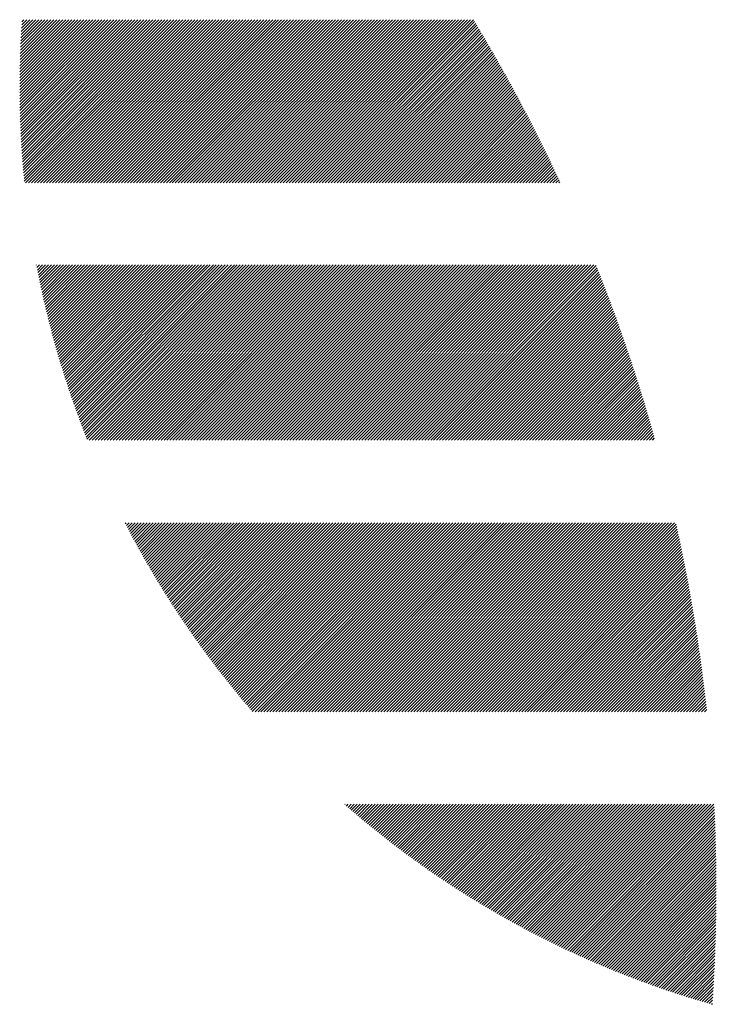
# Model space of a CAD drawing. Units: millimetres. Extents: x -2017 to 880, y -1156 to 1279.
# Drawn here: x -2008 to -1955, y -822 to -746 of the extents above; entities that cross this region are included whole.
import ezdxf

# ---------------------------------------------------------------- set-up
doc = ezdxf.new("R2010")
doc.units = ezdxf.units.MM
doc.layers.add('CAXA0', color=7, linetype='Continuous', lineweight=70)
doc.layers.add('CAXA5', color=4, linetype='Continuous', lineweight=25)

# ---------------------------------------------------------------- blocks, each defined once
blk = doc.blocks.new('CAXBLOCK12', base_point=(-911.84, -214.335))
at = {"layer": 'CAXA0', "color": 0, "linetype": 'Continuous', "lineweight": 25}
for p, q in [((-2008.005, -751.378), (-2002.864, -746.238)), ((-2008.004, -751.607), (-2002.635, -746.238)), ((-2008.004, -751.148), (-2003.094, -746.238)), ((-2008.003, -751.835), (-2002.406, -746.238)), ((-2008.003, -750.918), (-2003.323, -746.238)), ((-2008.002, -752.062), (-2002.177, -746.238)), ((-2008.001, -750.687), (-2003.552, -746.238)), ((-2007.999, -752.289), (-2001.948, -746.238)), ((-2007.999, -750.455), (-2003.781, -746.238)), ((-2007.996, -752.515), (-2001.719, -746.238)), ((-2007.995, -750.223), (-2004.01, -746.238)), ((-2007.992, -752.741), (-2001.49, -746.238)), ((-2007.991, -749.989), (-2004.239, -746.238)), ((-2007.988, -752.965), (-2001.26, -746.238)), ((-2007.986, -749.755), (-2004.468, -746.238)), ((-2007.983, -753.189), (-2001.031, -746.238)), ((-2007.98, -749.52), (-2004.698, -746.238)), ((-2007.977, -753.413), (-2000.802, -746.238)), ((-2007.974, -749.285), (-2004.927, -746.238)), ((-2007.971, -753.635), (-2000.573, -746.238)), ((-2007.967, -749.048), (-2005.156, -746.238)), ((-2007.963, -753.857), (-2000.344, -746.238)), ((-2007.959, -748.811), (-2005.385, -746.238)), ((-2007.956, -754.079), (-2000.115, -746.238)), ((-2007.95, -748.573), (-2005.614, -746.238)), ((-2007.947, -754.299), (-1999.885, -746.238)), ((-2007.94, -748.334), (-2005.843, -746.238)), ((-2007.938, -754.52), (-1999.656, -746.238)), ((-2007.93, -748.095), (-2006.072, -746.238)), ((-2007.928, -754.739), (-1999.427, -746.238)), ((-2007.918, -754.958), (-1999.198, -746.238)), ((-2007.918, -747.854), (-2006.302, -746.238)), ((-2007.907, -755.176), (-1998.969, -746.238)), ((-2007.906, -747.613), (-2006.531, -746.238)), ((-2007.896, -755.393), (-1998.74, -746.238)), ((-2007.893, -747.371), (-2006.76, -746.238)), ((-2007.883, -755.61), (-1998.511, -746.238)), ((-2007.879, -747.128), (-2006.989, -746.238)), ((-2007.871, -755.827), (-1998.281, -746.238)), ((-2007.864, -746.884), (-2007.218, -746.238)), ((-2007.857, -756.042), (-1998.052, -746.238)), ((-2007.849, -746.639), (-2007.447, -746.238)), ((-2007.843, -756.258), (-1997.823, -746.238)), ((-2007.832, -746.393), (-2007.676, -746.238)), ((-2007.828, -756.472), (-1997.594, -746.238)), ((-2007.813, -756.686), (-1997.365, -746.238)), ((-2007.797, -756.899), (-1997.136, -746.238)), ((-2007.781, -757.112), (-1996.907, -746.238)), ((-2007.764, -757.324), (-1996.677, -746.238)), ((-2007.746, -757.536), (-1996.448, -746.238)), ((-2007.728, -757.747), (-1996.219, -746.238)), ((-2007.71, -757.957), (-1995.99, -746.238)), ((-2007.69, -758.167), (-1995.761, -746.238)), ((-2007.671, -758.377), (-1995.532, -746.238)), ((-2007.65, -758.585), (-1995.303, -746.238)), ((-2007.559, -758.724), (-1995.073, -746.238)), ((-2007.33, -758.724), (-1994.844, -746.238)), ((-2007.101, -758.724), (-1994.615, -746.238)), ((-2006.872, -758.724), (-1994.386, -746.238)), ((-2006.643, -758.724), (-1994.157, -746.238)), ((-2006.414, -758.724), (-1993.928, -746.238)), ((-2006.184, -758.724), (-1993.699, -746.238)), ((-2005.955, -758.724), (-1993.469, -746.238)), ((-2005.726, -758.724), (-1993.24, -746.238)), ((-2005.497, -758.724), (-1993.011, -746.238)), ((-2005.268, -758.724), (-1992.782, -746.238)), ((-2005.039, -758.724), (-1992.553, -746.238)), ((-2004.81, -758.724), (-1992.324, -746.238)), ((-2004.58, -758.724), (-1992.094, -746.238)), ((-2004.351, -758.724), (-1991.865, -746.238)), ((-2004.122, -758.724), (-1991.636, -746.238)), ((-2003.893, -758.724), (-1991.407, -746.238)), ((-2003.664, -758.724), (-1991.178, -746.238)), ((-2003.435, -758.724), (-1990.949, -746.238)), ((-2003.205, -758.724), (-1990.72, -746.238)), ((-2002.976, -758.724), (-1990.49, -746.238)), ((-2002.747, -758.724), (-1990.261, -746.238)), ((-2002.518, -758.724), (-1990.032, -746.238)), ((-2002.289, -758.724), (-1989.803, -746.238)), ((-2002.06, -758.724), (-1989.574, -746.238)), ((-2001.831, -758.724), (-1989.345, -746.238)), ((-2001.601, -758.724), (-1989.116, -746.238)), ((-2001.372, -758.724), (-1988.886, -746.238)), ((-2001.143, -758.724), (-1988.657, -746.238)), ((-2000.914, -758.724), (-1988.428, -746.238)), ((-2000.685, -758.724), (-1988.199, -746.238)), ((-2000.456, -758.724), (-1987.97, -746.238)), ((-2000.227, -758.724), (-1987.741, -746.238)), ((-1999.997, -758.724), (-1987.512, -746.238)), ((-1999.768, -758.724), (-1987.282, -746.238)), ((-1999.539, -758.724), (-1987.053, -746.238)), ((-1999.31, -758.724), (-1986.824, -746.238)), ((-1999.081, -758.724), (-1986.595, -746.238)), ((-1998.852, -758.724), (-1986.366, -746.238)), ((-1998.623, -758.724), (-1986.137, -746.238)), ((-1998.393, -758.724), (-1985.908, -746.238)), ((-1998.164, -758.724), (-1985.678, -746.238)), ((-1997.935, -758.724), (-1985.449, -746.238)), ((-1997.706, -758.724), (-1985.22, -746.238)), ((-1997.477, -758.724), (-1984.991, -746.238)), ((-1997.248, -758.724), (-1984.762, -746.238)), ((-1997.019, -758.724), (-1984.533, -746.238)), ((-1996.789, -758.724), (-1984.303, -746.238)), ((-1996.56, -758.724), (-1984.074, -746.238)), ((-1996.331, -758.724), (-1983.845, -746.238)), ((-1996.102, -758.724), (-1983.616, -746.238)), ((-1995.873, -758.724), (-1983.387, -746.238)), ((-1995.644, -758.724), (-1983.158, -746.238)), ((-1995.414, -758.724), (-1982.929, -746.238)), ((-1995.185, -758.724), (-1982.699, -746.238)), ((-1994.956, -758.724), (-1982.47, -746.238)), ((-1994.727, -758.724), (-1982.241, -746.238)), ((-1994.498, -758.724), (-1982.012, -746.238)), ((-1994.269, -758.724), (-1981.783, -746.238)), ((-1994.04, -758.724), (-1981.554, -746.238)), ((-1993.81, -758.724), (-1981.325, -746.238)), ((-1993.581, -758.724), (-1981.095, -746.238)), ((-1993.352, -758.724), (-1980.866, -746.238)), ((-1993.123, -758.724), (-1980.637, -746.238)), ((-1992.894, -758.724), (-1980.408, -746.238)), ((-1992.665, -758.724), (-1980.179, -746.238)), ((-1992.436, -758.724), (-1979.95, -746.238)), ((-1992.206, -758.724), (-1979.721, -746.238)), ((-1991.977, -758.724), (-1979.491, -746.238)), ((-1991.748, -758.724), (-1979.262, -746.238)), ((-1991.519, -758.724), (-1979.033, -746.238)), ((-1991.29, -758.724), (-1978.804, -746.238)), ((-1991.061, -758.724), (-1978.575, -746.238)), ((-1990.832, -758.724), (-1978.346, -746.238)), ((-1990.602, -758.724), (-1978.117, -746.238)), ((-1990.373, -758.724), (-1977.887, -746.238)), ((-1990.144, -758.724), (-1977.658, -746.238)), ((-1989.915, -758.724), (-1977.429, -746.238)), ((-1989.686, -758.724), (-1977.2, -746.238)), ((-1989.457, -758.724), (-1976.971, -746.238)), ((-1989.228, -758.724), (-1976.742, -746.238)), ((-1988.998, -758.724), (-1976.512, -746.238)), ((-1988.769, -758.724), (-1976.283, -746.238)), ((-1988.54, -758.724), (-1976.054, -746.238)), ((-1988.311, -758.724), (-1975.825, -746.238)), ((-1988.082, -758.724), (-1975.596, -746.238)), ((-1987.853, -758.724), (-1975.367, -746.238)), ((-1987.623, -758.724), (-1975.138, -746.238)), ((-1987.394, -758.724), (-1974.908, -746.238)), ((-1987.165, -758.724), (-1974.679, -746.238)), ((-1986.936, -758.724), (-1974.45, -746.238)), ((-1986.707, -758.724), (-1974.221, -746.238)), ((-1986.478, -758.724), (-1973.992, -746.238)), ((-1986.249, -758.724), (-1973.763, -746.238)), ((-1986.019, -758.724), (-1973.534, -746.238)), ((-1985.79, -758.724), (-1973.304, -746.238)), ((-1985.559, -758.724), (-1973.215, -746.379)), ((-1985.33, -758.724), (-1973.128, -746.522)), ((-1985.101, -758.724), (-1973.042, -746.665)), ((-1984.871, -758.724), (-1972.956, -746.809)), ((-1984.642, -758.724), (-1972.871, -746.952)), ((-1984.413, -758.724), (-1972.785, -747.096)), ((-1984.184, -758.724), (-1972.7, -747.239)), ((-1983.955, -758.724), (-1972.614, -747.383)), ((-1983.726, -758.724), (-1972.529, -747.527)), ((-1983.497, -758.724), (-1972.444, -747.671)), ((-1983.267, -758.724), (-1972.359, -747.816)), ((-1983.038, -758.724), (-1972.275, -747.96)), ((-1982.809, -758.724), (-1972.19, -748.105)), ((-1982.58, -758.724), (-1972.106, -748.25)), ((-1982.351, -758.724), (-1972.022, -748.395)), ((-1982.122, -758.724), (-1971.938, -748.54)), ((-1981.893, -758.724), (-1971.854, -748.685)), ((-1981.663, -758.724), (-1971.77, -748.83)), ((-1981.434, -758.724), (-1971.687, -748.976)), ((-1981.205, -758.724), (-1971.603, -749.122)), ((-1980.976, -758.724), (-1971.52, -749.268)), ((-1980.747, -758.724), (-1971.437, -749.414)), ((-1980.518, -758.724), (-1971.354, -749.56)), ((-1980.288, -758.724), (-1971.272, -749.707)), ((-1980.059, -758.724), (-1971.189, -749.853)), ((-1979.83, -758.724), (-1971.107, -750)), ((-1979.601, -758.724), (-1971.024, -750.147)), ((-1979.372, -758.724), (-1970.942, -750.294)), ((-1979.143, -758.724), (-1970.86, -750.441)), ((-1978.914, -758.724), (-1970.779, -750.589)), ((-1978.684, -758.724), (-1970.697, -750.736)), ((-1978.455, -758.724), (-1970.616, -750.884)), ((-1978.226, -758.724), (-1970.534, -751.032)), ((-1977.997, -758.724), (-1970.453, -751.18)), ((-1977.768, -758.724), (-1970.372, -751.328)), ((-1977.539, -758.724), (-1970.292, -751.476)), ((-1977.31, -758.724), (-1970.211, -751.625)), ((-1977.08, -758.724), (-1970.131, -751.774)), ((-1976.851, -758.724), (-1970.05, -751.923)), ((-1976.622, -758.724), (-1969.97, -752.072)), ((-1976.393, -758.724), (-1969.89, -752.221)), ((-1976.164, -758.724), (-1969.81, -752.37)), ((-1975.935, -758.724), (-1969.731, -752.52)), ((-1975.706, -758.724), (-1969.651, -752.669)), ((-1975.476, -758.724), (-1969.572, -752.819)), ((-1975.247, -758.724), (-1969.493, -752.969)), ((-1975.018, -758.724), (-1969.414, -753.12)), ((-1974.789, -758.724), (-1969.335, -753.27)), ((-1974.56, -758.724), (-1969.257, -753.42)), ((-1974.331, -758.724), (-1969.178, -753.571)), ((-1974.102, -758.724), (-1969.1, -753.722)), ((-1973.872, -758.724), (-1969.022, -753.873)), ((-1973.643, -758.724), (-1968.944, -754.024)), ((-1973.414, -758.724), (-1968.866, -754.176)), ((-1973.185, -758.724), (-1968.788, -754.327)), ((-1972.956, -758.724), (-1968.711, -754.479)), ((-1972.727, -758.724), (-1968.634, -754.631)), ((-1972.497, -758.724), (-1968.557, -754.783)), ((-1972.268, -758.724), (-1968.48, -754.935)), ((-1972.039, -758.724), (-1968.403, -755.087)), ((-1971.81, -758.724), (-1968.326, -755.24)), ((-1971.581, -758.724), (-1968.25, -755.393)), ((-1971.352, -758.724), (-1968.174, -755.546)), ((-1971.123, -758.724), (-1968.098, -755.699)), ((-1970.893, -758.724), (-1968.022, -755.852)), ((-1970.664, -758.724), (-1967.946, -756.005)), ((-1970.435, -758.724), (-1967.87, -756.159)), ((-1970.206, -758.724), (-1967.795, -756.312)), ((-1969.977, -758.724), (-1967.72, -756.466)), ((-1969.748, -758.724), (-1967.645, -756.62)), ((-1969.519, -758.724), (-1967.57, -756.775)), ((-1969.289, -758.724), (-1967.495, -756.929)), ((-1969.06, -758.724), (-1967.42, -757.084)), ((-1968.831, -758.724), (-1967.346, -757.239)), ((-1968.602, -758.724), (-1967.272, -757.393)), ((-1968.373, -758.724), (-1967.198, -757.549)), ((-1968.144, -758.724), (-1967.124, -757.704)), ((-1967.915, -758.724), (-1967.05, -757.859)), ((-1967.685, -758.724), (-1966.977, -758.015)), ((-1967.456, -758.724), (-1966.903, -758.171)), ((-1967.227, -758.724), (-1966.83, -758.327)), ((-1966.998, -758.724), (-1966.757, -758.483)), ((-1966.769, -758.724), (-1966.684, -758.639)), ((-2006.727, -764.995), (-2006.715, -764.983)), ((-2006.69, -765.187), (-2006.486, -764.983)), ((-2006.653, -765.379), (-2006.257, -764.983)), ((-2006.615, -765.571), (-2006.028, -764.983)), ((-2006.577, -765.762), (-2005.799, -764.983)), ((-2006.539, -765.952), (-2005.569, -764.983)), ((-2006.5, -766.143), (-2005.34, -764.983)), ((-2006.46, -766.332), (-2005.111, -764.983)), ((-2006.421, -766.522), (-2004.882, -764.983)), ((-2006.38, -766.71), (-2004.653, -764.983)), ((-2006.34, -766.899), (-2004.424, -764.983)), ((-2006.298, -767.087), (-2004.195, -764.983)), ((-2006.257, -767.274), (-2003.965, -764.983)), ((-2006.215, -767.462), (-2003.736, -764.983)), ((-2006.172, -767.648), (-2003.507, -764.983)), ((-2006.13, -767.835), (-2003.278, -764.983)), ((-2006.086, -768.021), (-2003.049, -764.983)), ((-2006.043, -768.206), (-2002.82, -764.983)), ((-2005.999, -768.391), (-2002.591, -764.983)), ((-2005.954, -768.576), (-2002.361, -764.983)), ((-2005.909, -768.76), (-2002.132, -764.983)), ((-2005.864, -768.944), (-2001.903, -764.983)), ((-2005.818, -769.127), (-2001.674, -764.983)), ((-2005.772, -769.31), (-2001.445, -764.983)), ((-2005.726, -769.493), (-2001.216, -764.983)), ((-2005.679, -769.675), (-2000.986, -764.983)), ((-2005.631, -769.857), (-2000.757, -764.983)), ((-2005.584, -770.038), (-2000.528, -764.983)), ((-2005.535, -770.219), (-2000.299, -764.983)), ((-2005.487, -770.4), (-2000.07, -764.983)), ((-2005.438, -770.58), (-1999.841, -764.983)), ((-2005.389, -770.76), (-1999.612, -764.983)), ((-2005.339, -770.94), (-1999.382, -764.983)), ((-2005.289, -771.119), (-1999.153, -764.983)), ((-2005.239, -771.298), (-1998.924, -764.983)), ((-2005.188, -771.476), (-1998.695, -764.983)), ((-2005.137, -771.654), (-1998.466, -764.983)), ((-2005.085, -771.831), (-1998.237, -764.983)), ((-2005.033, -772.009), (-1998.008, -764.983)), ((-2004.981, -772.185), (-1997.778, -764.983)), ((-2004.928, -772.362), (-1997.549, -764.983)), ((-2004.875, -772.538), (-1997.32, -764.983)), ((-2004.822, -772.714), (-1997.091, -764.983)), ((-2004.768, -772.889), (-1996.862, -764.983)), ((-2004.714, -773.064), (-1996.633, -764.983)), ((-2004.659, -773.239), (-1996.404, -764.983)), ((-2004.604, -773.413), (-1996.174, -764.983)), ((-2004.549, -773.587), (-1995.945, -764.983)), ((-2004.493, -773.76), (-1995.716, -764.983)), ((-2004.437, -773.933), (-1995.487, -764.983)), ((-2004.381, -774.106), (-1995.258, -764.983)), ((-2004.324, -774.278), (-1995.029, -764.983)), ((-2004.267, -774.451), (-1994.8, -764.983)), ((-2004.21, -774.622), (-1994.57, -764.983)), ((-2004.152, -774.794), (-1994.341, -764.983)), ((-2004.094, -774.965), (-1994.112, -764.983)), ((-2004.035, -775.135), (-1993.883, -764.983)), ((-2003.976, -775.306), (-1993.654, -764.983)), ((-2003.917, -775.475), (-1993.425, -764.983)), ((-2003.858, -775.645), (-1993.195, -764.983)), ((-2003.798, -775.814), (-1992.966, -764.983)), ((-2003.737, -775.983), (-1992.737, -764.983)), ((-2003.677, -776.152), (-1992.508, -764.983)), ((-2003.616, -776.32), (-1992.279, -764.983)), ((-2003.555, -776.488), (-1992.05, -764.983)), ((-2003.492, -776.657), (-1991.818, -764.983)), ((-2003.43, -776.824), (-1991.589, -764.983)), ((-2003.368, -776.991), (-1991.36, -764.983)), ((-2003.305, -777.158), (-1991.131, -764.983)), ((-2003.243, -777.324), (-1990.902, -764.983)), ((-2003.179, -777.49), (-1990.673, -764.983)), ((-2003.116, -777.655), (-1990.443, -764.983)), ((-2003.052, -777.82), (-1990.214, -764.983)), ((-2002.987, -777.985), (-1989.985, -764.983)), ((-2002.923, -778.15), (-1989.756, -764.983)), ((-2002.858, -778.314), (-1989.527, -764.983)), ((-2002.697, -778.382), (-1989.298, -764.983)), ((-2002.468, -778.382), (-1989.069, -764.983)), ((-2002.238, -778.382), (-1988.839, -764.983)), ((-2002.009, -778.382), (-1988.61, -764.983)), ((-2001.78, -778.382), (-1988.381, -764.983)), ((-2001.551, -778.382), (-1988.152, -764.983)), ((-2001.322, -778.382), (-1987.923, -764.983)), ((-2001.093, -778.382), (-1987.694, -764.983)), ((-2000.864, -778.382), (-1987.465, -764.983)), ((-2000.634, -778.382), (-1987.235, -764.983)), ((-2000.405, -778.382), (-1987.006, -764.983)), ((-2000.176, -778.382), (-1986.777, -764.983)), ((-1999.947, -778.382), (-1986.548, -764.983)), ((-1999.718, -778.382), (-1986.319, -764.983)), ((-1999.489, -778.382), (-1986.09, -764.983)), ((-1999.26, -778.382), (-1985.86, -764.983)), ((-1999.03, -778.382), (-1985.631, -764.983)), ((-1998.801, -778.382), (-1985.402, -764.983)), ((-1998.572, -778.382), (-1985.173, -764.983)), ((-1998.343, -778.382), (-1984.944, -764.983)), ((-1998.114, -778.382), (-1984.715, -764.983)), ((-1997.885, -778.382), (-1984.486, -764.983)), ((-1997.656, -778.382), (-1984.256, -764.983)), ((-1997.426, -778.382), (-1984.027, -764.983)), ((-1997.197, -778.382), (-1983.798, -764.983)), ((-1996.968, -778.382), (-1983.569, -764.983)), ((-1996.739, -778.382), (-1983.34, -764.983)), ((-1996.51, -778.382), (-1983.111, -764.983)), ((-1996.281, -778.382), (-1982.882, -764.983)), ((-1996.051, -778.382), (-1982.652, -764.983)), ((-1995.822, -778.382), (-1982.423, -764.983)), ((-1995.593, -778.382), (-1982.194, -764.983)), ((-1995.364, -778.382), (-1981.965, -764.983)), ((-1995.135, -778.382), (-1981.736, -764.983)), ((-1994.906, -778.382), (-1981.507, -764.983)), ((-1994.677, -778.382), (-1981.278, -764.983)), ((-1994.447, -778.382), (-1981.048, -764.983)), ((-1994.218, -778.382), (-1980.819, -764.983)), ((-1993.989, -778.382), (-1980.59, -764.983)), ((-1993.76, -778.382), (-1980.361, -764.983)), ((-1993.531, -778.382), (-1980.132, -764.983)), ((-1993.302, -778.382), (-1979.903, -764.983)), ((-1993.073, -778.382), (-1979.674, -764.983)), ((-1992.843, -778.382), (-1979.444, -764.983)), ((-1992.614, -778.382), (-1979.215, -764.983)), ((-1992.385, -778.382), (-1978.986, -764.983)), ((-1992.156, -778.382), (-1978.757, -764.983)), ((-1991.927, -778.382), (-1978.528, -764.983)), ((-1991.698, -778.382), (-1978.299, -764.983)), ((-1991.469, -778.382), (-1978.069, -764.983)), ((-1991.239, -778.382), (-1977.84, -764.983)), ((-1991.01, -778.382), (-1977.611, -764.983)), ((-1990.781, -778.382), (-1977.382, -764.983)), ((-1990.552, -778.382), (-1977.153, -764.983)), ((-1990.323, -778.382), (-1976.924, -764.983)), ((-1990.094, -778.382), (-1976.695, -764.983)), ((-1989.865, -778.382), (-1976.465, -764.983)), ((-1989.635, -778.382), (-1976.236, -764.983)), ((-1989.406, -778.382), (-1976.007, -764.983)), ((-1989.177, -778.382), (-1975.778, -764.983)), ((-1988.948, -778.382), (-1975.549, -764.983)), ((-1988.719, -778.382), (-1975.32, -764.983)), ((-1988.49, -778.382), (-1975.091, -764.983)), ((-1988.26, -778.382), (-1974.861, -764.983)), ((-1988.031, -778.382), (-1974.632, -764.983)), ((-1987.802, -778.382), (-1974.403, -764.983)), ((-1987.573, -778.382), (-1974.174, -764.983)), ((-1987.344, -778.382), (-1973.945, -764.983)), ((-1987.115, -778.382), (-1973.716, -764.983)), ((-1986.886, -778.382), (-1973.487, -764.983)), ((-1986.656, -778.382), (-1973.257, -764.983)), ((-1986.427, -778.382), (-1973.028, -764.983)), ((-1986.198, -778.382), (-1972.799, -764.983)), ((-1985.969, -778.382), (-1972.57, -764.983)), ((-1985.74, -778.382), (-1972.341, -764.983)), ((-1985.511, -778.382), (-1972.112, -764.983)), ((-1985.282, -778.382), (-1971.883, -764.983)), ((-1985.052, -778.382), (-1971.653, -764.983)), ((-1984.823, -778.382), (-1971.424, -764.983)), ((-1984.594, -778.382), (-1971.195, -764.983)), ((-1984.365, -778.382), (-1970.966, -764.983)), ((-1984.136, -778.382), (-1970.737, -764.983)), ((-1983.907, -778.382), (-1970.508, -764.983)), ((-1983.678, -778.382), (-1970.278, -764.983)), ((-1983.448, -778.382), (-1970.049, -764.983)), ((-1983.219, -778.382), (-1969.82, -764.983)), ((-1982.99, -778.382), (-1969.591, -764.983)), ((-1982.761, -778.382), (-1969.362, -764.983)), ((-1982.532, -778.382), (-1969.133, -764.983)), ((-1982.303, -778.382), (-1968.904, -764.983)), ((-1982.074, -778.382), (-1968.674, -764.983)), ((-1981.844, -778.382), (-1968.445, -764.983)), ((-1981.615, -778.382), (-1968.216, -764.983)), ((-1981.386, -778.382), (-1967.987, -764.983)), ((-1981.157, -778.382), (-1967.758, -764.983)), ((-1980.928, -778.382), (-1967.529, -764.983)), ((-1980.699, -778.382), (-1967.3, -764.983)), ((-1980.469, -778.382), (-1967.07, -764.983)), ((-1980.24, -778.382), (-1966.841, -764.983)), ((-1980.011, -778.382), (-1966.612, -764.983)), ((-1979.782, -778.382), (-1966.383, -764.983)), ((-1979.553, -778.382), (-1966.154, -764.983)), ((-1979.324, -778.382), (-1965.925, -764.983)), ((-1979.095, -778.382), (-1965.696, -764.983)), ((-1978.865, -778.382), (-1965.466, -764.983)), ((-1978.636, -778.382), (-1965.237, -764.983)), ((-1978.407, -778.382), (-1965.008, -764.983)), ((-1978.178, -778.382), (-1964.779, -764.983)), ((-1977.949, -778.382), (-1964.55, -764.983)), ((-1977.72, -778.382), (-1964.321, -764.983)), ((-1977.491, -778.382), (-1964.092, -764.983)), ((-1977.261, -778.382), (-1963.918, -765.039)), ((-1977.032, -778.382), (-1963.852, -765.202)), ((-1976.803, -778.382), (-1963.787, -765.366)), ((-1976.574, -778.382), (-1963.722, -765.53)), ((-1976.345, -778.382), (-1963.657, -765.695)), ((-1976.116, -778.382), (-1963.593, -765.859)), ((-1975.887, -778.382), (-1963.528, -766.024)), ((-1975.657, -778.382), (-1963.464, -766.189)), ((-1975.428, -778.382), (-1963.4, -766.354)), ((-1975.199, -778.382), (-1963.336, -766.519)), ((-1974.97, -778.382), (-1963.272, -766.684)), ((-1974.741, -778.382), (-1963.208, -766.85)), ((-1974.512, -778.382), (-1963.145, -767.016)), ((-1974.283, -778.382), (-1963.082, -767.182)), ((-1974.053, -778.382), (-1963.019, -767.348)), ((-1973.824, -778.382), (-1962.956, -767.514)), ((-1973.595, -778.382), (-1962.894, -767.681)), ((-1973.366, -778.382), (-1962.831, -767.847)), ((-1973.137, -778.382), (-1962.769, -768.014)), ((-1972.908, -778.382), (-1962.707, -768.181)), ((-1972.678, -778.382), (-1962.645, -768.349)), ((-1972.449, -778.382), (-1962.584, -768.516)), ((-1972.22, -778.382), (-1962.522, -768.684)), ((-1971.991, -778.382), (-1962.461, -768.852)), ((-1971.762, -778.382), (-1962.4, -769.02)), ((-1971.533, -778.382), (-1962.339, -769.188)), ((-1971.304, -778.382), (-1962.278, -769.357)), ((-1971.074, -778.382), (-1962.218, -769.526)), ((-1970.845, -778.382), (-1962.158, -769.694)), ((-1970.616, -778.382), (-1962.098, -769.863)), ((-1970.387, -778.382), (-1962.038, -770.033)), ((-1970.158, -778.382), (-1961.978, -770.202)), ((-1969.929, -778.382), (-1961.919, -770.372)), ((-1969.7, -778.382), (-1961.859, -770.542)), ((-1969.47, -778.382), (-1961.8, -770.712)), ((-1969.241, -778.382), (-1961.741, -770.882)), ((-1969.012, -778.382), (-1961.683, -771.053)), ((-1968.783, -778.382), (-1961.624, -771.223)), ((-1968.554, -778.382), (-1961.566, -771.394)), ((-1968.325, -778.382), (-1961.508, -771.565)), ((-1968.096, -778.382), (-1961.45, -771.736)), ((-1967.866, -778.382), (-1961.392, -771.908)), ((-1967.637, -778.382), (-1961.335, -772.08)), ((-1967.408, -778.382), (-1961.277, -772.251)), ((-1967.179, -778.382), (-1961.22, -772.424)), ((-1966.95, -778.382), (-1961.163, -772.596)), ((-1966.721, -778.382), (-1961.107, -772.768)), ((-1966.492, -778.382), (-1961.05, -772.941)), ((-1966.262, -778.382), (-1960.994, -773.114)), ((-1966.033, -778.382), (-1960.938, -773.287)), ((-1965.804, -778.382), (-1960.882, -773.46)), ((-1965.575, -778.382), (-1960.827, -773.634)), ((-1965.346, -778.382), (-1960.771, -773.807)), ((-1965.117, -778.382), (-1960.716, -773.981)), ((-1964.887, -778.382), (-1960.661, -774.155)), ((-1964.658, -778.382), (-1960.606, -774.33)), ((-1964.429, -778.382), (-1960.551, -774.504)), ((-1964.2, -778.382), (-1960.497, -774.679)), ((-1963.971, -778.382), (-1960.443, -774.854)), ((-1963.742, -778.382), (-1960.389, -775.029)), ((-1963.513, -778.382), (-1960.335, -775.205)), ((-1963.283, -778.382), (-1960.282, -775.38)), ((-1963.054, -778.382), (-1960.228, -775.556)), ((-1962.825, -778.382), (-1960.175, -775.732)), ((-1962.596, -778.382), (-1960.122, -775.908)), ((-1962.367, -778.382), (-1960.069, -776.085)), ((-1962.138, -778.382), (-1960.017, -776.261)), ((-1961.909, -778.382), (-1959.965, -776.438)), ((-1961.679, -778.382), (-1959.913, -776.615)), ((-1961.45, -778.382), (-1959.861, -776.793)), ((-1961.221, -778.382), (-1959.809, -776.97)), ((-1960.992, -778.382), (-1959.758, -777.148)), ((-1960.763, -778.382), (-1959.706, -777.326)), ((-1960.534, -778.382), (-1959.655, -777.504)), ((-1960.305, -778.382), (-1959.605, -777.682)), ((-1960.075, -778.382), (-1959.554, -777.861)), ((-1959.846, -778.382), (-1959.504, -778.04)), ((-1959.617, -778.382), (-1959.454, -778.219)), ((-1999.922, -784.773), (-1999.864, -784.715)), ((-1999.844, -784.924), (-1999.635, -784.715)), ((-1999.765, -785.075), (-1999.405, -784.715)), ((-1999.687, -785.225), (-1999.176, -784.715)), ((-1999.608, -785.376), (-1998.947, -784.715)), ((-1999.529, -785.526), (-1998.718, -784.715)), ((-1999.449, -785.675), (-1998.489, -784.715)), ((-1999.369, -785.825), (-1998.26, -784.715)), ((-1999.289, -785.974), (-1998.031, -784.715)), ((-1999.209, -786.123), (-1997.801, -784.715)), ((-1999.128, -786.271), (-1997.572, -784.715)), ((-1999.047, -786.419), (-1997.343, -784.715)), ((-1998.966, -786.567), (-1997.114, -784.715)), ((-1998.885, -786.715), (-1996.885, -784.715)), ((-1998.803, -786.862), (-1996.656, -784.715)), ((-1998.721, -787.009), (-1996.427, -784.715)), ((-1998.638, -787.156), (-1996.197, -784.715)), ((-1998.556, -787.303), (-1995.968, -784.715)), ((-1998.473, -787.449), (-1995.739, -784.715)), ((-1998.39, -787.595), (-1995.51, -784.715)), ((-1998.306, -787.74), (-1995.281, -784.715)), ((-1998.222, -787.886), (-1995.052, -784.715)), ((-1998.138, -788.031), (-1994.822, -784.715)), ((-1998.054, -788.176), (-1994.593, -784.715)), ((-1997.969, -788.32), (-1994.364, -784.715)), ((-1997.884, -788.464), (-1994.135, -784.715)), ((-1997.799, -788.608), (-1993.906, -784.715)), ((-1997.714, -788.752), (-1993.677, -784.715)), ((-1997.628, -788.895), (-1993.448, -784.715)), ((-1997.542, -789.039), (-1993.218, -784.715)), ((-1997.456, -789.181), (-1992.989, -784.715)), ((-1997.369, -789.324), (-1992.76, -784.715)), ((-1997.282, -789.466), (-1992.531, -784.715)), ((-1997.195, -789.608), (-1992.302, -784.715)), ((-1997.108, -789.75), (-1992.073, -784.715)), ((-1997.02, -789.891), (-1991.844, -784.715)), ((-1996.932, -790.033), (-1991.614, -784.715)), ((-1996.844, -790.174), (-1991.385, -784.715)), ((-1996.755, -790.314), (-1991.156, -784.715)), ((-1996.667, -790.455), (-1990.927, -784.715)), ((-1996.578, -790.595), (-1990.698, -784.715)), ((-1996.488, -790.734), (-1990.469, -784.715)), ((-1996.399, -790.874), (-1990.24, -784.715)), ((-1996.309, -791.013), (-1990.01, -784.715)), ((-1996.219, -791.152), (-1989.781, -784.715)), ((-1996.128, -791.291), (-1989.552, -784.715)), ((-1996.037, -791.429), (-1989.323, -784.715)), ((-1995.946, -791.568), (-1989.094, -784.715)), ((-1995.855, -791.706), (-1988.865, -784.715)), ((-1995.764, -791.843), (-1988.636, -784.715)), ((-1995.672, -791.981), (-1988.406, -784.715)), ((-1995.58, -792.118), (-1988.177, -784.715)), ((-1995.488, -792.254), (-1987.948, -784.715)), ((-1995.395, -792.391), (-1987.719, -784.715)), ((-1995.302, -792.527), (-1987.49, -784.715)), ((-1995.209, -792.663), (-1987.261, -784.715)), ((-1995.116, -792.799), (-1987.031, -784.715)), ((-1995.022, -792.935), (-1986.802, -784.715)), ((-1994.928, -793.07), (-1986.573, -784.715)), ((-1994.834, -793.205), (-1986.344, -784.715)), ((-1994.739, -793.339), (-1986.115, -784.715)), ((-1994.645, -793.474), (-1985.886, -784.715)), ((-1994.55, -793.608), (-1985.657, -784.715)), ((-1994.454, -793.742), (-1985.427, -784.715)), ((-1994.359, -793.876), (-1985.198, -784.715)), ((-1994.263, -794.009), (-1984.969, -784.715)), ((-1994.167, -794.142), (-1984.74, -784.715)), ((-1994.071, -794.275), (-1984.511, -784.715)), ((-1993.974, -794.407), (-1984.282, -784.715)), ((-1993.877, -794.54), (-1984.053, -784.715)), ((-1993.78, -794.672), (-1983.823, -784.715)), ((-1993.683, -794.803), (-1983.594, -784.715)), ((-1993.585, -794.935), (-1983.365, -784.715)), ((-1993.487, -795.066), (-1983.136, -784.715)), ((-1993.389, -795.197), (-1982.907, -784.715)), ((-1993.291, -795.328), (-1982.678, -784.715)), ((-1993.192, -795.458), (-1982.449, -784.715)), ((-1993.093, -795.589), (-1982.219, -784.715)), ((-1992.994, -795.719), (-1981.99, -784.715)), ((-1992.894, -795.848), (-1981.761, -784.715)), ((-1992.795, -795.978), (-1981.532, -784.715)), ((-1992.695, -796.107), (-1981.303, -784.715)), ((-1992.594, -796.236), (-1981.074, -784.715)), ((-1992.494, -796.364), (-1980.845, -784.715)), ((-1992.393, -796.493), (-1980.615, -784.715)), ((-1992.292, -796.621), (-1980.386, -784.715)), ((-1992.191, -796.749), (-1980.157, -784.715)), ((-1992.089, -796.876), (-1979.928, -784.715)), ((-1991.987, -797.004), (-1979.699, -784.715)), ((-1991.885, -797.131), (-1979.47, -784.715)), ((-1991.783, -797.257), (-1979.24, -784.715)), ((-1991.68, -797.384), (-1979.011, -784.715)), ((-1991.578, -797.51), (-1978.782, -784.715)), ((-1991.474, -797.636), (-1978.553, -784.715)), ((-1991.371, -797.762), (-1978.324, -784.715)), ((-1991.267, -797.888), (-1978.095, -784.715)), ((-1991.164, -798.013), (-1977.866, -784.715)), ((-1991.059, -798.138), (-1977.636, -784.715)), ((-1990.955, -798.263), (-1977.407, -784.715)), ((-1990.85, -798.387), (-1977.178, -784.715)), ((-1990.745, -798.511), (-1976.949, -784.715)), ((-1990.64, -798.635), (-1976.72, -784.715)), ((-1990.535, -798.759), (-1976.491, -784.715)), ((-1990.429, -798.883), (-1976.262, -784.715)), ((-1990.323, -799.006), (-1976.032, -784.715)), ((-1990.217, -799.129), (-1975.803, -784.715)), ((-1990.008, -799.149), (-1975.574, -784.715)), ((-1989.779, -799.149), (-1975.345, -784.715)), ((-1989.55, -799.149), (-1975.116, -784.715)), ((-1989.321, -799.149), (-1974.887, -784.715)), ((-1989.091, -799.149), (-1974.658, -784.715)), ((-1988.862, -799.149), (-1974.428, -784.715)), ((-1988.633, -799.149), (-1974.199, -784.715)), ((-1988.404, -799.149), (-1973.97, -784.715)), ((-1988.175, -799.149), (-1973.741, -784.715)), ((-1987.946, -799.149), (-1973.512, -784.715)), ((-1987.717, -799.149), (-1973.283, -784.715)), ((-1987.487, -799.149), (-1973.054, -784.715)), ((-1987.258, -799.149), (-1972.824, -784.715)), ((-1987.029, -799.149), (-1972.595, -784.715)), ((-1986.8, -799.149), (-1972.366, -784.715)), ((-1986.571, -799.149), (-1972.137, -784.715)), ((-1986.342, -799.149), (-1971.908, -784.715)), ((-1986.113, -799.149), (-1971.679, -784.715)), ((-1985.883, -799.149), (-1971.449, -784.715)), ((-1985.654, -799.149), (-1971.22, -784.715)), ((-1985.425, -799.149), (-1970.991, -784.715)), ((-1985.196, -799.149), (-1970.762, -784.715)), ((-1984.967, -799.149), (-1970.533, -784.715)), ((-1984.738, -799.149), (-1970.304, -784.715)), ((-1984.509, -799.149), (-1970.075, -784.715)), ((-1984.279, -799.149), (-1969.845, -784.715)), ((-1984.05, -799.149), (-1969.616, -784.715)), ((-1983.821, -799.149), (-1969.387, -784.715)), ((-1983.592, -799.149), (-1969.158, -784.715)), ((-1983.363, -799.149), (-1968.929, -784.715)), ((-1983.134, -799.149), (-1968.7, -784.715)), ((-1982.904, -799.149), (-1968.471, -784.715)), ((-1982.675, -799.149), (-1968.241, -784.715)), ((-1982.446, -799.149), (-1968.012, -784.715)), ((-1982.217, -799.149), (-1967.783, -784.715)), ((-1981.988, -799.149), (-1967.554, -784.715)), ((-1981.759, -799.149), (-1967.325, -784.715)), ((-1981.53, -799.149), (-1967.096, -784.715)), ((-1981.3, -799.149), (-1966.867, -784.715)), ((-1981.071, -799.149), (-1966.637, -784.715)), ((-1980.842, -799.149), (-1966.408, -784.715)), ((-1980.613, -799.149), (-1966.179, -784.715)), ((-1980.384, -799.149), (-1965.95, -784.715)), ((-1980.155, -799.149), (-1965.721, -784.715)), ((-1979.926, -799.149), (-1965.492, -784.715)), ((-1979.696, -799.149), (-1965.262, -784.715)), ((-1979.467, -799.149), (-1965.033, -784.715)), ((-1979.238, -799.149), (-1964.804, -784.715)), ((-1979.009, -799.149), (-1964.575, -784.715)), ((-1978.78, -799.149), (-1964.346, -784.715)), ((-1978.551, -799.149), (-1964.117, -784.715)), ((-1978.322, -799.149), (-1963.888, -784.715)), ((-1978.092, -799.149), (-1963.658, -784.715)), ((-1977.863, -799.149), (-1963.429, -784.715)), ((-1977.634, -799.149), (-1963.2, -784.715)), ((-1977.405, -799.149), (-1962.971, -784.715)), ((-1977.176, -799.149), (-1962.742, -784.715)), ((-1976.947, -799.149), (-1962.513, -784.715)), ((-1976.718, -799.149), (-1962.284, -784.715)), ((-1976.488, -799.149), (-1962.054, -784.715)), ((-1976.259, -799.149), (-1961.825, -784.715)), ((-1976.03, -799.149), (-1961.596, -784.715)), ((-1975.801, -799.149), (-1961.367, -784.715)), ((-1975.572, -799.149), (-1961.138, -784.715)), ((-1975.343, -799.149), (-1960.909, -784.715)), ((-1975.113, -799.149), (-1960.68, -784.715)), ((-1974.884, -799.149), (-1960.45, -784.715)), ((-1974.655, -799.149), (-1960.221, -784.715)), ((-1974.426, -799.149), (-1959.992, -784.715)), ((-1974.197, -799.149), (-1959.763, -784.715)), ((-1973.968, -799.149), (-1959.534, -784.715)), ((-1973.739, -799.149), (-1959.305, -784.715)), ((-1973.509, -799.149), (-1959.076, -784.715)), ((-1973.28, -799.149), (-1958.846, -784.715)), ((-1973.051, -799.149), (-1958.617, -784.715)), ((-1972.822, -799.149), (-1958.388, -784.715)), ((-1972.593, -799.149), (-1958.159, -784.715)), ((-1972.364, -799.149), (-1957.93, -784.715)), ((-1972.135, -799.149), (-1957.799, -784.813)), ((-1971.905, -799.149), (-1957.758, -785.001)), ((-1971.676, -799.149), (-1957.716, -785.189)), ((-1971.447, -799.149), (-1957.675, -785.377)), ((-1971.218, -799.149), (-1957.634, -785.565)), ((-1970.989, -799.149), (-1957.593, -785.753)), ((-1970.76, -799.149), (-1957.553, -785.942)), ((-1970.531, -799.149), (-1957.513, -786.131)), ((-1970.301, -799.149), (-1957.473, -786.32)), ((-1970.072, -799.149), (-1957.433, -786.51)), ((-1969.843, -799.149), (-1957.394, -786.699)), ((-1969.614, -799.149), (-1957.355, -786.889)), ((-1969.385, -799.149), (-1957.316, -787.08)), ((-1969.156, -799.149), (-1957.277, -787.27)), ((-1968.927, -799.149), (-1957.238, -787.461)), ((-1968.697, -799.149), (-1957.2, -787.652)), ((-1968.468, -799.149), (-1957.162, -787.843)), ((-1968.239, -799.149), (-1957.125, -788.034)), ((-1968.01, -799.149), (-1957.087, -788.226)), ((-1967.781, -799.149), (-1957.05, -788.418)), ((-1967.552, -799.149), (-1957.013, -788.61)), ((-1967.322, -799.149), (-1956.976, -788.803)), ((-1967.093, -799.149), (-1956.94, -788.995)), ((-1966.864, -799.149), (-1956.904, -789.188)), ((-1966.635, -799.149), (-1956.868, -789.382)), ((-1966.406, -799.149), (-1956.832, -789.575)), ((-1966.177, -799.149), (-1956.797, -789.769)), ((-1965.948, -799.149), (-1956.762, -789.963)), ((-1965.718, -799.149), (-1956.727, -790.157)), ((-1965.489, -799.149), (-1956.692, -790.352)), ((-1965.26, -799.149), (-1956.658, -790.547)), ((-1965.031, -799.149), (-1956.624, -790.742)), ((-1964.802, -799.149), (-1956.59, -790.937)), ((-1964.573, -799.149), (-1956.557, -791.133)), ((-1964.344, -799.149), (-1956.523, -791.329)), ((-1964.114, -799.149), (-1956.49, -791.525)), ((-1963.885, -799.149), (-1956.458, -791.721)), ((-1963.656, -799.149), (-1956.425, -791.918)), ((-1963.427, -799.149), (-1956.393, -792.115)), ((-1963.198, -799.149), (-1956.361, -792.312)), ((-1962.969, -799.149), (-1956.329, -792.509)), ((-1962.74, -799.149), (-1956.298, -792.707)), ((-1962.51, -799.149), (-1956.267, -792.905)), ((-1962.281, -799.149), (-1956.236, -793.104)), ((-1962.052, -799.149), (-1956.205, -793.302)), ((-1961.823, -799.149), (-1956.175, -793.501)), ((-1961.594, -799.149), (-1956.145, -793.7)), ((-1961.365, -799.149), (-1956.115, -793.9)), ((-1961.136, -799.149), (-1956.086, -794.099)), ((-1960.906, -799.149), (-1956.057, -794.299)), ((-1960.677, -799.149), (-1956.028, -794.499)), ((-1960.448, -799.149), (-1955.999, -794.7)), ((-1960.219, -799.149), (-1955.971, -794.901)), ((-1959.99, -799.149), (-1955.943, -795.102)), ((-1959.761, -799.149), (-1955.915, -795.303)), ((-1959.531, -799.149), (-1955.888, -795.505)), ((-1959.302, -799.149), (-1955.86, -795.707)), ((-1959.073, -799.149), (-1955.834, -795.909)), ((-1958.844, -799.149), (-1955.807, -796.112)), ((-1958.615, -799.149), (-1955.781, -796.315)), ((-1958.386, -799.149), (-1955.755, -796.518)), ((-1958.157, -799.149), (-1955.729, -796.721)), ((-1957.927, -799.149), (-1955.704, -796.925)), ((-1957.698, -799.149), (-1955.678, -797.129)), ((-1957.469, -799.149), (-1955.654, -797.333)), ((-1957.24, -799.149), (-1955.629, -797.538)), ((-1957.011, -799.149), (-1955.605, -797.743)), ((-1956.782, -799.149), (-1955.581, -797.948)), ((-1956.553, -799.149), (-1955.557, -798.153)), ((-1956.323, -799.149), (-1955.534, -798.359)), ((-1956.094, -799.149), (-1955.511, -798.565)), ((-1955.865, -799.149), (-1955.488, -798.772)), ((-1955.636, -799.149), (-1955.466, -798.978)), ((-1983.134, -806.253), (-1983.105, -806.224)), ((-1983.012, -806.36), (-1982.876, -806.224)), ((-1982.889, -806.466), (-1982.646, -806.224)), ((-1982.767, -806.573), (-1982.417, -806.224)), ((-1982.643, -806.679), (-1982.188, -806.224)), ((-1982.52, -806.785), (-1981.959, -806.224)), ((-1982.397, -806.89), (-1981.73, -806.224)), ((-1982.273, -806.996), (-1981.501, -806.224)), ((-1982.149, -807.101), (-1981.272, -806.224)), ((-1982.024, -807.206), (-1981.042, -806.224)), ((-1981.9, -807.31), (-1980.813, -806.224)), ((-1981.775, -807.414), (-1980.584, -806.224)), ((-1981.65, -807.518), (-1980.355, -806.224)), ((-1981.524, -807.622), (-1980.126, -806.224)), ((-1981.399, -807.726), (-1979.897, -806.224)), ((-1981.273, -807.829), (-1979.668, -806.224)), ((-1981.147, -807.932), (-1979.438, -806.224)), ((-1981.02, -808.035), (-1979.209, -806.224)), ((-1980.894, -808.137), (-1978.98, -806.224)), ((-1980.767, -808.239), (-1978.751, -806.224)), ((-1980.64, -808.341), (-1978.522, -806.224)), ((-1980.512, -808.443), (-1978.293, -806.224)), ((-1980.385, -808.545), (-1978.064, -806.224)), ((-1980.257, -808.646), (-1977.834, -806.224)), ((-1980.128, -808.747), (-1977.605, -806.224)), ((-1980, -808.847), (-1977.376, -806.224)), ((-1979.871, -808.948), (-1977.147, -806.224)), ((-1979.742, -809.048), (-1976.918, -806.224)), ((-1979.613, -809.148), (-1976.689, -806.224)), ((-1979.483, -809.247), (-1976.46, -806.224)), ((-1979.354, -809.347), (-1976.23, -806.224)), ((-1979.224, -809.446), (-1976.001, -806.224)), ((-1979.093, -809.545), (-1975.772, -806.224)), ((-1978.963, -809.643), (-1975.543, -806.224)), ((-1978.832, -809.742), (-1975.314, -806.224)), ((-1978.701, -809.84), (-1975.085, -806.224)), ((-1978.569, -809.938), (-1974.855, -806.224)), ((-1978.438, -810.035), (-1974.626, -806.224)), ((-1978.306, -810.132), (-1974.397, -806.224)), ((-1978.174, -810.229), (-1974.168, -806.224)), ((-1978.041, -810.326), (-1973.939, -806.224)), ((-1977.909, -810.423), (-1973.71, -806.224)), ((-1977.776, -810.519), (-1973.481, -806.224)), ((-1977.643, -810.615), (-1973.251, -806.224)), ((-1977.509, -810.71), (-1973.022, -806.224)), ((-1977.375, -810.806), (-1972.793, -806.224)), ((-1977.241, -810.901), (-1972.564, -806.224)), ((-1977.107, -810.996), (-1972.335, -806.224)), ((-1976.973, -811.091), (-1972.106, -806.224)), ((-1976.838, -811.185), (-1971.877, -806.224)), ((-1976.703, -811.279), (-1971.647, -806.224)), ((-1976.568, -811.373), (-1971.418, -806.224)), ((-1976.432, -811.466), (-1971.189, -806.224)), ((-1976.296, -811.56), (-1970.96, -806.224)), ((-1976.16, -811.653), (-1970.731, -806.224)), ((-1976.024, -811.745), (-1970.502, -806.224)), ((-1975.887, -811.838), (-1970.273, -806.224)), ((-1975.75, -811.93), (-1970.043, -806.224)), ((-1975.613, -812.022), (-1969.814, -806.224)), ((-1975.475, -812.114), (-1969.585, -806.224)), ((-1975.338, -812.205), (-1969.356, -806.224)), ((-1975.2, -812.296), (-1969.127, -806.224)), ((-1975.061, -812.387), (-1968.898, -806.224)), ((-1974.923, -812.478), (-1968.668, -806.224)), ((-1974.784, -812.568), (-1968.439, -806.224)), ((-1974.645, -812.658), (-1968.21, -806.224)), ((-1974.505, -812.748), (-1967.981, -806.224)), ((-1974.366, -812.837), (-1967.752, -806.224)), ((-1974.226, -812.927), (-1967.523, -806.224)), ((-1974.086, -813.016), (-1967.294, -806.224)), ((-1973.945, -813.104), (-1967.064, -806.224)), ((-1973.804, -813.193), (-1966.835, -806.224)), ((-1973.663, -813.281), (-1966.606, -806.224)), ((-1973.522, -813.369), (-1966.377, -806.224)), ((-1973.381, -813.456), (-1966.148, -806.224)), ((-1973.239, -813.544), (-1965.919, -806.224)), ((-1973.097, -813.631), (-1965.69, -806.224)), ((-1972.954, -813.717), (-1965.46, -806.224)), ((-1972.812, -813.804), (-1965.231, -806.224)), ((-1972.669, -813.89), (-1965.002, -806.224)), ((-1972.525, -813.976), (-1964.773, -806.224)), ((-1972.382, -814.062), (-1964.544, -806.224)), ((-1972.238, -814.147), (-1964.315, -806.224)), ((-1972.094, -814.232), (-1964.086, -806.224)), ((-1971.95, -814.317), (-1963.856, -806.224)), ((-1971.805, -814.401), (-1963.627, -806.224)), ((-1971.66, -814.486), (-1963.398, -806.224)), ((-1971.515, -814.569), (-1963.169, -806.224)), ((-1971.369, -814.653), (-1962.94, -806.224)), ((-1971.224, -814.737), (-1962.711, -806.224)), ((-1971.078, -814.82), (-1962.482, -806.224)), ((-1970.931, -814.902), (-1962.252, -806.224)), ((-1970.785, -814.985), (-1962.023, -806.224)), ((-1970.638, -815.067), (-1961.794, -806.224)), ((-1970.491, -815.149), (-1961.565, -806.224)), ((-1970.343, -815.231), (-1961.336, -806.224)), ((-1970.195, -815.312), (-1961.107, -806.224)), ((-1970.047, -815.393), (-1960.877, -806.224)), ((-1969.899, -815.474), (-1960.648, -806.224)), ((-1969.75, -815.555), (-1960.419, -806.224)), ((-1969.601, -815.635), (-1960.19, -806.224)), ((-1969.452, -815.715), (-1959.961, -806.224)), ((-1969.303, -815.795), (-1959.732, -806.224)), ((-1969.153, -815.874), (-1959.503, -806.224)), ((-1969.003, -815.953), (-1959.273, -806.224)), ((-1968.852, -816.032), (-1959.044, -806.224)), ((-1968.702, -816.11), (-1958.815, -806.224)), ((-1968.551, -816.188), (-1958.586, -806.224)), ((-1968.4, -816.266), (-1958.357, -806.224)), ((-1968.248, -816.344), (-1958.128, -806.224)), ((-1968.096, -816.421), (-1957.899, -806.224)), ((-1967.944, -816.498), (-1957.669, -806.224)), ((-1967.792, -816.575), (-1957.44, -806.224)), ((-1967.639, -816.651), (-1957.211, -806.224)), ((-1967.486, -816.727), (-1956.982, -806.224)), ((-1967.333, -816.803), (-1956.753, -806.224)), ((-1967.179, -816.879), (-1956.524, -806.224)), ((-1967.025, -816.954), (-1956.295, -806.224)), ((-1966.871, -817.029), (-1956.065, -806.224)), ((-1966.716, -817.104), (-1955.836, -806.224)), ((-1966.561, -817.178), (-1955.607, -806.224)), ((-1966.406, -817.252), (-1955.378, -806.224)), ((-1966.251, -817.326), (-1955.149, -806.224)), ((-1966.095, -817.399), (-1954.92, -806.224)), ((-1965.939, -817.472), (-1954.883, -806.416)), ((-1965.783, -817.545), (-1954.872, -806.635)), ((-1965.626, -817.617), (-1954.862, -806.854)), ((-1965.469, -817.689), (-1954.852, -807.073)), ((-1965.312, -817.761), (-1954.843, -807.293)), ((-1965.154, -817.833), (-1954.834, -807.513)), ((-1964.996, -817.904), (-1954.825, -807.733)), ((-1964.838, -817.975), (-1954.817, -807.954)), ((-1964.679, -818.046), (-1954.809, -808.175)), ((-1964.521, -818.116), (-1954.801, -808.396)), ((-1964.361, -818.186), (-1954.794, -808.618)), ((-1964.202, -818.256), (-1954.787, -808.841)), ((-1964.042, -818.325), (-1954.78, -809.063)), ((-1963.882, -818.394), (-1954.774, -809.286)), ((-1963.722, -818.463), (-1954.768, -809.51)), ((-1963.561, -818.531), (-1954.763, -809.733)), ((-1963.4, -818.599), (-1954.758, -809.957)), ((-1963.238, -818.667), (-1954.753, -810.182)), ((-1963.077, -818.734), (-1954.749, -810.407)), ((-1962.915, -818.802), (-1954.745, -810.632)), ((-1962.752, -818.868), (-1954.742, -810.858)), ((-1962.59, -818.935), (-1954.739, -811.084)), ((-1962.427, -819.001), (-1954.736, -811.31)), ((-1962.263, -819.067), (-1954.734, -811.537)), ((-1962.1, -819.132), (-1954.732, -811.765)), ((-1961.936, -819.197), (-1954.731, -811.992)), ((-1961.771, -819.262), (-1954.729, -812.22)), ((-1961.607, -819.327), (-1954.729, -812.449)), ((-1961.442, -819.391), (-1954.729, -812.678)), ((-1961.277, -819.455), (-1954.729, -812.907)), ((-1961.111, -819.518), (-1954.729, -813.137)), ((-1960.945, -819.582), (-1954.73, -813.367)), ((-1960.779, -819.644), (-1954.732, -813.597)), ((-1960.612, -819.707), (-1954.733, -813.828)), ((-1960.445, -819.769), (-1954.736, -814.06)), ((-1960.278, -819.831), (-1954.738, -814.291)), ((-1960.11, -819.892), (-1954.741, -814.524)), ((-1959.942, -819.953), (-1954.745, -814.756)), ((-1959.774, -820.014), (-1954.749, -814.989)), ((-1959.605, -820.075), (-1954.753, -815.223)), ((-1959.436, -820.135), (-1954.758, -815.457)), ((-1959.267, -820.195), (-1954.763, -815.691)), ((-1959.097, -820.254), (-1954.769, -815.926)), ((-1958.927, -820.313), (-1954.775, -816.161)), ((-1958.756, -820.372), (-1954.782, -816.397)), ((-1958.585, -820.43), (-1954.789, -816.633)), ((-1958.414, -820.488), (-1954.796, -816.87)), ((-1958.243, -820.546), (-1954.804, -817.107)), ((-1958.071, -820.603), (-1954.812, -817.344)), ((-1957.899, -820.66), (-1954.821, -817.582)), ((-1957.726, -820.717), (-1954.83, -817.821)), ((-1957.553, -820.773), (-1954.84, -818.06)), ((-1957.38, -820.829), (-1954.85, -818.299)), ((-1957.206, -820.884), (-1954.861, -818.539)), ((-1957.032, -820.939), (-1954.872, -818.779)), ((-1956.858, -820.994), (-1954.884, -819.02)), ((-1956.683, -821.049), (-1954.896, -819.261)), ((-1956.508, -821.103), (-1954.909, -819.503)), ((-1956.333, -821.156), (-1954.922, -819.745)), ((-1956.157, -821.21), (-1954.935, -819.988)), ((-1955.981, -821.263), (-1954.949, -820.231)), ((-1955.804, -821.315), (-1954.964, -820.475)), ((-1955.627, -821.367), (-1954.979, -820.719)), ((-1955.45, -821.419), (-1954.995, -820.964)), ((-1955.272, -821.471), (-1955.011, -821.209)), ((-1955.094, -821.522), (-1955.027, -821.455))]:
    blk.add_line(p, q, dxfattribs=at)

msp = doc.modelspace()

# ---------------------------------------------------------------- block references
at = {"layer": 'CAXA5', "color": 1, "linetype": 'Continuous', "lineweight": 25}
msp.add_blockref('CAXBLOCK12', (-911.84, -214.335), dxfattribs=at)

doc.saveas('drawing.dxf')
